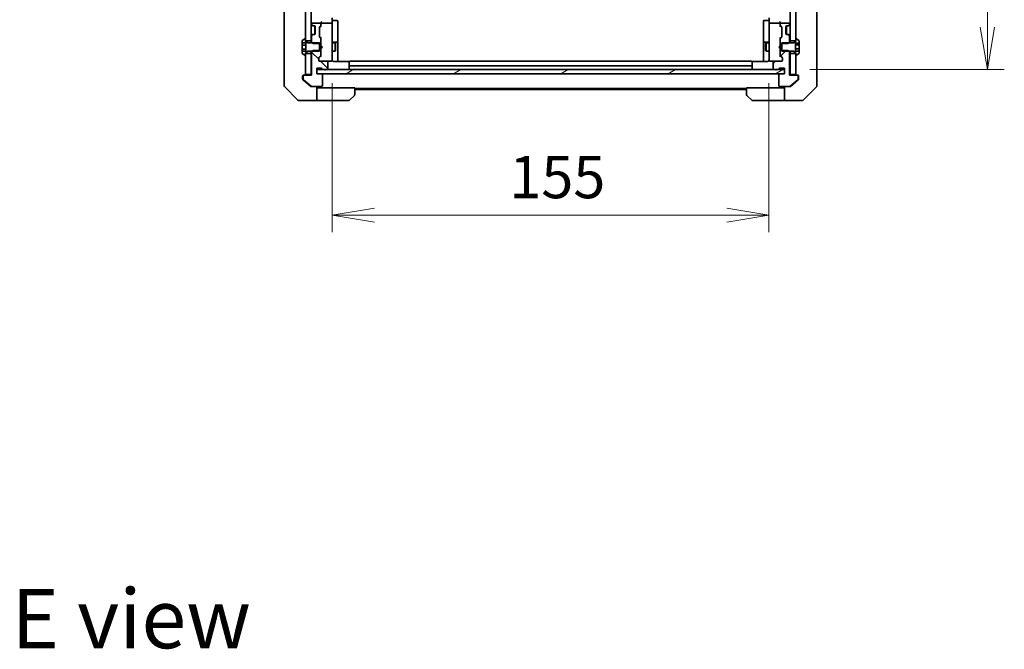
# Model space of a CAD drawing. Units: millimetres. Extents: x -2269 to 8739, y 48 to 1734.
# Drawn here: x 1416 to 1765, y 1098 to 1321 of the extents above; entities that cross this region are included whole.
import ezdxf

# ---------------------------------------------------------------- set-up
doc = ezdxf.new("R2010")
doc.units = ezdxf.units.MM
doc.header["$LTSCALE"] = 6
doc.layers.get('Defpoints').update_dxf_attribs({"lineweight": 25})
for name, color, linetype, lineweight in [('Dimension (ISO)', 7, 'Continuous', 18), ('Hatch (ISO)', 1, 'Continuous', 18), ('Symbol (ISO)', 7, 'Continuous', 18), ('Visible (ISO)', 7, 'Continuous', 35)]:
    doc.layers.add(name, color=color, linetype=linetype, lineweight=lineweight)
doc.styles.add('Note Text (TK)', font='MS PGothic.ttf')
doc.dimstyles.new('Default - Method 1b (TK)', dxfattribs={"dimscale": 6, "dimtxt": 2.5, "dimasz": 2.5, "dimexe": 1, "dimexo": 1.5, "dimgap": 1, "dimtad": 1, "dimrnd": 1e-08, "dimdsep": 46, "dimtxsty": 'Note Text (TK)', "dimblk": 'OPEN', "dimcen": 0.09, "dimdle": 5, "dimclrd": 100, "dimclre": 100, "dimclrt": 7, "dimadec": 1, "dimazin": 1, "dimtfac": 1, "dimtmove": 0, "dimatfit": 3, "dimldrblk": 'OPEN', "dimfxl": 1, "dimtolj": 1, "dimlwd": -1, "dimlwe": -1, "dimarcsym": 0})
pattern_1 = [(45, (0, 0), (-13.47038, 13.47038), [])]
pattern_2 = [(135.0002, (0, 0), (-13.47033, -13.47043), [])]

# ---------------------------------------------------------------- blocks, each defined once
blk = doc.blocks.new('_Open')
at = {"color": 0, "linetype": 'ByBlock', "lineweight": -2}
for p, q in [((-1, 0.167), (0, 0)), ((-1, -0.167), (0, 0)), ((0, 0), (-1, 0))]:
    blk.add_line(p, q, dxfattribs=at)
blk = doc.blocks.new('*D9')
at = {"layer": 'Defpoints', "color": 0}
for p in [(1526.4, 1307.73), (1681.4, 1307.73), (1681.4, 1251.96)]:
    blk.add_point(p, dxfattribs=at)
at = {"layer": 'Dimension (ISO)', "color": 100}
for p, q in [((1526.4, 1298.73), (1526.4, 1245.96)), ((1681.4, 1298.73), (1681.4, 1245.96)), ((1541.4, 1251.96), (1666.4, 1251.96))]:
    blk.add_line(p, q, dxfattribs=at)
at = {"layer": 'Dimension (ISO)', "color": 100, "xscale": 15, "yscale": 15, "zscale": 15, "rotation": 180}
blk.add_blockref('_Open', (1526.4, 1251.96), dxfattribs=at)
at = {"layer": 'Dimension (ISO)', "color": 100, "xscale": 15, "yscale": 15, "zscale": 15}
blk.add_blockref('_Open', (1681.4, 1251.96), dxfattribs=at)
at = {"layer": 'Dimension (ISO)', "color": 7, "insert": (1589.25, 1265.46), "char_height": 15, "attachment_point": 4, "style": 'Note Text (TK)'}
blk.add_mtext('\\A1;155', dxfattribs=at)
blk = doc.blocks.new('*D10')
at = {"layer": 'Defpoints', "color": 0}
for p in [(1686.9, 1589.54), (1686.9, 1303.54), (1758.9, 1303.54)]:
    blk.add_point(p, dxfattribs=at)
at = {"layer": 'Dimension (ISO)', "color": 100}
for p, q in [((1695.9, 1589.54), (1764.9, 1589.54)), ((1758.9, 1574.54), (1758.9, 1318.54)), ((1695.9, 1303.54), (1764.9, 1303.54))]:
    blk.add_line(p, q, dxfattribs=at)
at = {"layer": 'Dimension (ISO)', "color": 100, "xscale": 15, "yscale": 15, "zscale": 15}
for p, rotation in [((1758.9, 1589.54), 90), ((1758.9, 1303.54), 270)]:
    blk.add_blockref('_Open', p, dxfattribs=dict(at, rotation=rotation))
at = {"layer": 'Dimension (ISO)', "color": 7, "insert": (1745.4, 1431.33), "char_height": 15, "attachment_point": 4, "rotation": 90, "style": 'Note Text (TK)'}
blk.add_mtext('\\A1;286', dxfattribs=at)

msp = doc.modelspace()

# ---------------------------------------------------------------- hatches: boundary and pattern name
at = {"layer": 'Hatch (ISO)'}
h = msp.add_hatch(dxfattribs=at)
h.set_pattern_fill('ANSI31', color=256, scale=152.4, angle=90.00021, style=0)
h.set_pattern_definition(pattern_2)
h.paths.add_polyline_path([(1516.9045, 1313.7932), (1518.9045, 1313.7932), (1518.9045, 1579.2932), (1516.9045, 1579.2932), (1516.9045, 1578.7432), (1516.9045, 1314.3432)])
h = msp.add_hatch(dxfattribs=at)
h.set_pattern_fill('ANSI31', color=256, scale=152.4, style=0)
h.set_pattern_definition(pattern_1)
h.paths.add_polyline_path([(1690.9045, 1579.2932), (1688.9045, 1579.2932), (1688.9045, 1313.7932), (1690.9045, 1313.7932), (1690.9045, 1314.3432), (1690.9045, 1578.7432)])
h = msp.add_hatch(dxfattribs=at)
h.set_pattern_fill('ANSI31', color=256, scale=152.4, angle=90.00021, style=0)
h.set_pattern_definition(pattern_2)
edge = h.paths.add_edge_path()
edge.add_ellipse((1522.1045, 1314.3689), major_axis=(0, 0.3), ratio=1, start_angle=270, end_angle=315)
edge.add_line((1522.3166, 1314.5811), (1521.9924, 1314.9053))
edge.add_ellipse((1522.2045, 1315.1174), major_axis=(-0.2121, 0.2121), ratio=1, start_angle=45, end_angle=90, ccw=False)
edge.add_line((1521.9045, 1315.1174), (1521.9045, 1318.6189))
edge.add_ellipse((1522.2045, 1318.6189), major_axis=(0, 0.3), ratio=1, start_angle=45, end_angle=90, ccw=False)
edge.add_line((1521.9924, 1318.8311), (1522.3166, 1319.1553))
edge.add_ellipse((1522.1045, 1319.3674), major_axis=(0.2121, 0.2121), ratio=1, start_angle=270, end_angle=315)
edge.add_line((1522.4045, 1319.3674), (1522.4045, 1319.7432))
edge.add_ellipse((1522.1045, 1319.7432), major_axis=(0, 0.3), ratio=1, start_angle=270, end_angle=360)
edge.add_line((1522.1045, 1320.0432), (1519.4045, 1320.0432))
edge.add_ellipse((1519.4045, 1319.7432), major_axis=(-0.3, 0), ratio=1, start_angle=270, end_angle=360)
edge.add_line((1519.1045, 1319.7432), (1519.1045, 1319.6674))
edge.add_ellipse((1519.4045, 1319.6674), major_axis=(0, -0.3), ratio=1, start_angle=270, end_angle=315)
edge.add_line((1519.1924, 1319.4553), (1519.5166, 1319.1311))
edge.add_ellipse((1519.7288, 1319.3432), major_axis=(0.2121, -0.2121), ratio=1, start_angle=270, end_angle=315)
edge.add_line((1519.7288, 1319.0432), (1520.1045, 1319.0432))
edge.add_ellipse((1520.1045, 1318.7432), major_axis=(0.3, 0), ratio=1, start_angle=0, end_angle=90, ccw=False)
edge.add_line((1520.4045, 1318.7432), (1520.4045, 1316.3432))
edge.add_ellipse((1520.1045, 1316.3432), major_axis=(0, -0.3), ratio=1, start_angle=0, end_angle=90, ccw=False)
edge.add_line((1520.1045, 1316.0432), (1519.7288, 1316.0432))
edge.add_ellipse((1519.7288, 1315.7432), major_axis=(-0.3, 0), ratio=1, start_angle=270, end_angle=315)
edge.add_line((1519.5166, 1315.9553), (1519.1924, 1315.6311))
edge.add_ellipse((1519.4045, 1315.4189), major_axis=(-0.2121, -0.2121), ratio=1, start_angle=270, end_angle=315)
edge.add_line((1519.1045, 1315.4189), (1519.1045, 1313.2727))
edge.add_line((1519.1045, 1313.2727), (1519.334, 1313.0432))
edge.add_line((1519.334, 1313.0432), (1519.6045, 1312.7727))
edge.add_line((1519.6045, 1312.7727), (1521.9045, 1312.7727))
edge.add_line((1521.9045, 1312.7727), (1522.4045, 1312.7727))
edge.add_line((1522.4045, 1312.7727), (1522.4045, 1314.3689))
h = msp.add_hatch(dxfattribs=at)
h.set_pattern_fill('ANSI31', color=256, scale=152.4, style=0)
h.set_pattern_definition(pattern_1)
edge = h.paths.add_edge_path()
edge.add_ellipse((1685.7045, 1314.3689), major_axis=(-0.2121, -0.2121), ratio=1, start_angle=270, end_angle=315)
edge.add_line((1685.4045, 1314.3689), (1685.4045, 1312.7727))
edge.add_line((1685.4045, 1312.7727), (1685.9045, 1312.7727))
edge.add_line((1685.9045, 1312.7727), (1688.2045, 1312.7727))
edge.add_line((1688.2045, 1312.7727), (1688.475, 1313.0432))
edge.add_line((1688.475, 1313.0432), (1688.7045, 1313.2727))
edge.add_line((1688.7045, 1313.2727), (1688.7045, 1315.4189))
edge.add_ellipse((1688.4045, 1315.4189), major_axis=(0, 0.3), ratio=1, start_angle=270, end_angle=315)
edge.add_line((1688.6166, 1315.6311), (1688.2924, 1315.9553))
edge.add_ellipse((1688.0802, 1315.7432), major_axis=(-0.2121, 0.2121), ratio=1, start_angle=270, end_angle=315)
edge.add_line((1688.0802, 1316.0432), (1687.7045, 1316.0432))
edge.add_ellipse((1687.7045, 1316.3432), major_axis=(-0.3, 0), ratio=1, start_angle=0, end_angle=90, ccw=False)
edge.add_line((1687.4045, 1316.3432), (1687.4045, 1318.7432))
edge.add_ellipse((1687.7045, 1318.7432), major_axis=(0, 0.3), ratio=1, start_angle=0, end_angle=90, ccw=False)
edge.add_line((1687.7045, 1319.0432), (1688.0802, 1319.0432))
edge.add_ellipse((1688.0802, 1319.3432), major_axis=(0.3, 0), ratio=1, start_angle=270, end_angle=315)
edge.add_line((1688.2924, 1319.1311), (1688.6166, 1319.4553))
edge.add_ellipse((1688.4045, 1319.6674), major_axis=(0.2121, 0.2121), ratio=1, start_angle=270, end_angle=315)
edge.add_line((1688.7045, 1319.6674), (1688.7045, 1319.7432))
edge.add_ellipse((1688.4045, 1319.7432), major_axis=(0, 0.3), ratio=1, start_angle=270, end_angle=360)
edge.add_line((1688.4045, 1320.0432), (1685.7045, 1320.0432))
edge.add_ellipse((1685.7045, 1319.7432), major_axis=(-0.3, 0), ratio=1, start_angle=270, end_angle=360)
edge.add_line((1685.4045, 1319.7432), (1685.4045, 1319.3674))
edge.add_ellipse((1685.7045, 1319.3674), major_axis=(0, -0.3), ratio=1, start_angle=270, end_angle=315)
edge.add_line((1685.4924, 1319.1553), (1685.8166, 1318.8311))
edge.add_ellipse((1685.6045, 1318.6189), major_axis=(0.2121, -0.2121), ratio=1, start_angle=45, end_angle=90, ccw=False)
edge.add_line((1685.9045, 1318.6189), (1685.9045, 1315.1174))
edge.add_ellipse((1685.6045, 1315.1174), major_axis=(0, -0.3), ratio=1, start_angle=45, end_angle=90, ccw=False)
edge.add_line((1685.8166, 1314.9053), (1685.4924, 1314.5811))
h = msp.add_hatch(dxfattribs=at)
h.set_pattern_fill('ANSI31', color=256, scale=152.4, angle=105.000246, style=0)
h.set_pattern_definition([(150.0002, (0, 0), (-9.52493, -16.49782), [])])
edge = h.paths.add_edge_path()
edge.add_line((1521.9045, 1310.0432), (1521.9045, 1310.3137))
edge.add_line((1521.9045, 1310.3137), (1521.9045, 1312.7727))
edge.add_line((1521.9045, 1312.7727), (1521.9045, 1313.0432))
edge.add_line((1521.9045, 1313.0432), (1519.334, 1313.0432))
edge.add_line((1519.334, 1313.0432), (1517.7045, 1313.0432))
edge.add_line((1517.7045, 1313.0432), (1516.9045, 1313.5432))
edge.add_line((1516.9045, 1313.5432), (1516.9045, 1313.7932))
edge.add_line((1516.9045, 1313.7932), (1516.9045, 1314.3432))
edge.add_ellipse((1516.8045, 1314.3432), major_axis=(0, 0.1), ratio=1, start_angle=270, end_angle=360)
edge.add_line((1516.8045, 1314.4432), (1516.7638, 1314.4432))
edge.add_ellipse((1516.7638, 1314.2432), major_axis=(-0.2, 0), ratio=1, start_angle=270, end_angle=303.023868)
edge.add_line((1516.6548, 1314.4109), (1515.7955, 1313.8523))
edge.add_ellipse((1515.9045, 1313.6846), major_axis=(-0.1677, -0.109), ratio=1, start_angle=270, end_angle=326.976132)
edge.add_line((1515.7045, 1313.6846), (1515.7045, 1312.9866))
edge.add_line((1515.7045, 1312.9866), (1517.0045, 1312.9866))
edge.add_line((1517.0045, 1312.9866), (1517.0045, 1310.0998))
edge.add_line((1517.0045, 1310.0998), (1515.7045, 1310.0998))
edge.add_line((1515.7045, 1310.0998), (1515.7045, 1309.4017))
edge.add_ellipse((1515.9045, 1309.4017), major_axis=(0, -0.2), ratio=1, start_angle=270, end_angle=326.976132)
edge.add_line((1515.7955, 1309.234), (1516.6548, 1308.6755))
edge.add_ellipse((1516.7638, 1308.8432), major_axis=(0.1677, -0.109), ratio=1, start_angle=270, end_angle=303.023868)
edge.add_line((1516.7638, 1308.6432), (1516.8045, 1308.6432))
edge.add_ellipse((1516.8045, 1308.7432), major_axis=(0.1, 0), ratio=1, start_angle=270, end_angle=360)
edge.add_line((1516.9045, 1308.7432), (1516.9045, 1309.2932))
edge.add_line((1516.9045, 1309.2932), (1516.9045, 1309.5432))
edge.add_line((1516.9045, 1309.5432), (1517.7045, 1310.0432))
edge.add_line((1517.7045, 1310.0432), (1519.334, 1310.0432))
edge.add_line((1519.334, 1310.0432), (1521.9045, 1310.0432))
h = msp.add_hatch(dxfattribs=at)
h.set_pattern_fill('ANSI31', color=256, scale=152.4, angle=14.999978, style=0)
h.set_pattern_definition([(60, (0, 0), (-16.49778, 9.525), [])])
edge = h.paths.add_edge_path()
edge.add_line((1685.9045, 1313.0432), (1685.9045, 1312.7727))
edge.add_line((1685.9045, 1312.7727), (1685.9045, 1310.3137))
edge.add_line((1685.9045, 1310.3137), (1685.9045, 1310.0432))
edge.add_line((1685.9045, 1310.0432), (1688.475, 1310.0432))
edge.add_line((1688.475, 1310.0432), (1690.1045, 1310.0432))
edge.add_line((1690.1045, 1310.0432), (1690.9045, 1309.5432))
edge.add_line((1690.9045, 1309.5432), (1690.9045, 1309.2932))
edge.add_line((1690.9045, 1309.2932), (1690.9045, 1308.7432))
edge.add_ellipse((1691.0045, 1308.7432), major_axis=(0, -0.1), ratio=1, start_angle=270, end_angle=360)
edge.add_line((1691.0045, 1308.6432), (1691.0452, 1308.6432))
edge.add_ellipse((1691.0452, 1308.8432), major_axis=(0.2, 0), ratio=1, start_angle=270, end_angle=303.023868)
edge.add_line((1691.1542, 1308.6755), (1692.0135, 1309.234))
edge.add_ellipse((1691.9045, 1309.4017), major_axis=(0.1677, 0.109), ratio=1, start_angle=270, end_angle=326.976132)
edge.add_line((1692.1045, 1309.4017), (1692.1045, 1310.1242))
edge.add_line((1692.1045, 1310.1242), (1690.8045, 1310.1242))
edge.add_line((1690.8045, 1310.1242), (1690.8045, 1312.9621))
edge.add_line((1690.8045, 1312.9621), (1692.1045, 1312.9621))
edge.add_line((1692.1045, 1312.9621), (1692.1045, 1313.6846))
edge.add_ellipse((1691.9045, 1313.6846), major_axis=(0, 0.2), ratio=1, start_angle=270, end_angle=326.976132)
edge.add_line((1692.0135, 1313.8523), (1691.1542, 1314.4109))
edge.add_ellipse((1691.0452, 1314.2432), major_axis=(-0.1677, 0.109), ratio=1, start_angle=270, end_angle=303.023868)
edge.add_line((1691.0452, 1314.4432), (1691.0045, 1314.4432))
edge.add_ellipse((1691.0045, 1314.3432), major_axis=(-0.1, 0), ratio=1, start_angle=270, end_angle=360)
edge.add_line((1690.9045, 1314.3432), (1690.9045, 1313.7932))
edge.add_line((1690.9045, 1313.7932), (1690.9045, 1313.5432))
edge.add_line((1690.9045, 1313.5432), (1690.1045, 1313.0432))
edge.add_line((1690.1045, 1313.0432), (1688.475, 1313.0432))
edge.add_line((1688.475, 1313.0432), (1685.9045, 1313.0432))
h = msp.add_hatch(dxfattribs=at)
h.set_pattern_fill('ANSI31', color=256, scale=152.4, angle=90.00021, style=0)
h.set_pattern_definition(pattern_2)
edge = h.paths.add_edge_path()
edge.add_ellipse((1516.4045, 1301.2432), major_axis=(-0.3, 0), ratio=1, start_angle=270, end_angle=360)
edge.add_line((1516.1045, 1301.2432), (1516.1045, 1300.1837))
edge.add_ellipse((1516.4045, 1300.1837), major_axis=(0, -0.3), ratio=1, start_angle=270, end_angle=320.194429)
edge.add_line((1516.2124, 1299.9532), (1519.021, 1297.6127))
edge.add_ellipse((1519.2131, 1297.8432), major_axis=(0.2305, -0.1921), ratio=1, start_angle=270, end_angle=309.805571)
edge.add_line((1519.2131, 1297.5432), (1522.6045, 1297.5432))
edge.add_ellipse((1522.6045, 1297.8432), major_axis=(0.3, 0), ratio=1, start_angle=270, end_angle=360)
edge.add_line((1522.9045, 1297.8432), (1522.9045, 1301.7432))
edge.add_ellipse((1522.6045, 1301.7432), major_axis=(0, 0.3), ratio=1, start_angle=270, end_angle=360)
edge.add_line((1522.6045, 1302.0432), (1520.9045, 1302.0432))
edge.add_line((1520.9045, 1302.0432), (1520.9045, 1303.5432))
edge.add_line((1520.9045, 1303.5432), (1520.9045, 1304.0432))
edge.add_line((1520.9045, 1304.0432), (1522.6045, 1304.0432))
edge.add_ellipse((1522.6045, 1303.7432), major_axis=(0.3, 0), ratio=1, start_angle=19.471221, end_angle=90, ccw=False)
edge.add_ellipse((1523.1702, 1303.9432), major_axis=(0.1, -0.2828), ratio=1, start_angle=270, end_angle=340.528779)
edge.add_line((1523.1702, 1303.6432), (1523.6216, 1303.6432))
edge.add_ellipse((1523.9045, 1303.7432), major_axis=(0.1, -0.2828), ratio=1, start_angle=270, end_angle=292.339094)
edge.add_ellipse((1523.9045, 1303.7432), major_axis=(0.2, -0.2236), ratio=1, start_angle=270, end_angle=366.37937)
edge.add_ellipse((1523.9045, 1303.7432), major_axis=(0.2, 0.2236), ratio=1, start_angle=270, end_angle=292.339094)
edge.add_line((1524.1873, 1303.6432), (1524.6045, 1303.6432))
edge.add_ellipse((1524.6045, 1303.9432), major_axis=(0.3, 0), ratio=1, start_angle=270, end_angle=360)
edge.add_line((1524.9045, 1303.9432), (1524.9045, 1306.2432))
edge.add_ellipse((1524.6045, 1306.2432), major_axis=(0, 0.3), ratio=1, start_angle=270, end_angle=360)
edge.add_line((1524.6045, 1306.5432), (1521.9045, 1306.5432))
edge.add_ellipse((1521.9045, 1306.8432), major_axis=(-0.3, 0), ratio=1, start_angle=0, end_angle=90, ccw=False)
edge.add_line((1521.6045, 1306.8432), (1521.6045, 1307.6689))
edge.add_ellipse((1521.9045, 1307.6689), major_axis=(0, 0.3), ratio=1, start_angle=45, end_angle=90, ccw=False)
edge.add_line((1521.6924, 1307.8811), (1522.3166, 1308.5053))
edge.add_ellipse((1522.1045, 1308.7174), major_axis=(0.2121, 0.2121), ratio=1, start_angle=270, end_angle=315)
edge.add_line((1522.4045, 1308.7174), (1522.4045, 1310.3137))
edge.add_line((1522.4045, 1310.3137), (1521.9045, 1310.3137))
edge.add_line((1521.9045, 1310.3137), (1519.6045, 1310.3137))
edge.add_line((1519.6045, 1310.3137), (1519.334, 1310.0432))
edge.add_line((1519.334, 1310.0432), (1519.1045, 1309.8137))
edge.add_line((1519.1045, 1309.8137), (1519.1045, 1301.5432))
edge.add_line((1519.1045, 1301.5432), (1516.4045, 1301.5432))
h = msp.add_hatch(dxfattribs=at)
h.set_pattern_fill('ANSI31', color=256, scale=152.4, style=0)
h.set_pattern_definition(pattern_1)
edge = h.paths.add_edge_path()
edge.add_ellipse((1691.4045, 1301.2432), major_axis=(0, 0.3), ratio=1, start_angle=270, end_angle=360)
edge.add_line((1691.4045, 1301.5432), (1688.7045, 1301.5432))
edge.add_line((1688.7045, 1301.5432), (1688.7045, 1309.8137))
edge.add_line((1688.7045, 1309.8137), (1688.475, 1310.0432))
edge.add_line((1688.475, 1310.0432), (1688.2045, 1310.3137))
edge.add_line((1688.2045, 1310.3137), (1685.9045, 1310.3137))
edge.add_line((1685.9045, 1310.3137), (1685.4045, 1310.3137))
edge.add_line((1685.4045, 1310.3137), (1685.4045, 1308.7174))
edge.add_ellipse((1685.7045, 1308.7174), major_axis=(0, -0.3), ratio=1, start_angle=270, end_angle=315)
edge.add_line((1685.4924, 1308.5053), (1686.1166, 1307.8811))
edge.add_ellipse((1685.9045, 1307.6689), major_axis=(0.2121, -0.2121), ratio=1, start_angle=45, end_angle=90, ccw=False)
edge.add_line((1686.2045, 1307.6689), (1686.2045, 1306.8432))
edge.add_ellipse((1685.9045, 1306.8432), major_axis=(0, -0.3), ratio=1, start_angle=0, end_angle=90, ccw=False)
edge.add_line((1685.9045, 1306.5432), (1683.2045, 1306.5432))
edge.add_ellipse((1683.2045, 1306.2432), major_axis=(-0.3, 0), ratio=1, start_angle=270, end_angle=360)
edge.add_line((1682.9045, 1306.2432), (1682.9045, 1303.9432))
edge.add_ellipse((1683.2045, 1303.9432), major_axis=(0, -0.3), ratio=1, start_angle=270, end_angle=360)
edge.add_line((1683.2045, 1303.6432), (1683.6216, 1303.6432))
edge.add_ellipse((1683.9045, 1303.7432), major_axis=(0.1, -0.2828), ratio=1, start_angle=270, end_angle=292.339094)
edge.add_ellipse((1683.9045, 1303.7432), major_axis=(0.2, -0.2236), ratio=1, start_angle=270, end_angle=366.37937)
edge.add_ellipse((1683.9045, 1303.7432), major_axis=(0.2, 0.2236), ratio=1, start_angle=270, end_angle=292.339094)
edge.add_line((1684.1873, 1303.6432), (1684.6388, 1303.6432))
edge.add_ellipse((1684.6388, 1303.9432), major_axis=(0.3, 0), ratio=1, start_angle=270, end_angle=340.528779)
edge.add_ellipse((1685.2045, 1303.7432), major_axis=(0.1, 0.2828), ratio=1, start_angle=19.471221, end_angle=90, ccw=False)
edge.add_line((1685.2045, 1304.0432), (1686.9045, 1304.0432))
edge.add_line((1686.9045, 1304.0432), (1686.9045, 1303.5432))
edge.add_line((1686.9045, 1303.5432), (1686.9045, 1302.0432))
edge.add_line((1686.9045, 1302.0432), (1685.2045, 1302.0432))
edge.add_ellipse((1685.2045, 1301.7432), major_axis=(-0.3, 0), ratio=1, start_angle=270, end_angle=360)
edge.add_line((1684.9045, 1301.7432), (1684.9045, 1297.8432))
edge.add_ellipse((1685.2045, 1297.8432), major_axis=(0, -0.3), ratio=1, start_angle=270, end_angle=360)
edge.add_line((1685.2045, 1297.5432), (1688.5959, 1297.5432))
edge.add_ellipse((1688.5959, 1297.8432), major_axis=(0.3, 0), ratio=1, start_angle=270, end_angle=309.805571)
edge.add_line((1688.7879, 1297.6127), (1691.5965, 1299.9532))
edge.add_ellipse((1691.4045, 1300.1837), major_axis=(0.1921, -0.2305), ratio=1, start_angle=0, end_angle=50.194429)
edge.add_line((1691.7045, 1300.1837), (1691.7045, 1301.2432))
h = msp.add_hatch(dxfattribs=at)
h.set_pattern_fill('ANSI31', color=256, scale=152.4, angle=90.00021, style=0)
h.set_pattern_definition(pattern_2)
h.paths.add_polyline_path([(1516.9045, 1301.8432), (1518.9045, 1301.8432), (1518.9045, 1309.2932), (1516.9045, 1309.2932), (1516.9045, 1308.7432)])
h = msp.add_hatch(dxfattribs=at)
h.set_pattern_fill('ANSI31', color=256, scale=152.4, style=0)
h.set_pattern_definition(pattern_1)
h.paths.add_polyline_path([(1688.9045, 1301.8432), (1690.9045, 1301.8432), (1690.9045, 1308.7432), (1690.9045, 1309.2932), (1688.9045, 1309.2932)])
h = msp.add_hatch(dxfattribs=at)
h.set_pattern_fill('ANSI31', color=256, scale=152.4, angle=-14.999978, style=0)
h.set_pattern_definition([(30, (0, 0), (-9.525, 16.49778), [])])
h.paths.add_polyline_path([(1686.9045, 1302.0432), (1686.9045, 1303.5432), (1684.1281, 1303.5432), (1683.6809, 1303.5432), (1524.1281, 1303.5432), (1523.6809, 1303.5432), (1520.9045, 1303.5432), (1520.9045, 1302.0432), (1522.6045, 1302.0432), (1685.2045, 1302.0432)])

# ---------------------------------------------------------------- linework, layer by layer
at = {"layer": 'Visible (ISO)'}
for p, q in [((1516.9045, 1579.2932), (1516.9045, 1313.7932)), ((1518.9045, 1313.7932), (1518.9045, 1579.2932)), ((1688.9045, 1579.2932), (1688.9045, 1313.7932)), ((1690.9045, 1313.7932), (1690.9045, 1579.2932)), ((1509.4045, 1336.3604), (1509.4045, 1303.3484)), ((1698.4045, 1303.3484), (1698.4045, 1336.3604)), ((1526.4045, 1321.9189), (1526.4045, 1319.7432)), ((1526.7045, 1320.9419), (1528.1045, 1320.9419)), ((1681.1045, 1320.9419), (1679.7045, 1320.9419)), ((1681.4045, 1319.7432), (1681.4045, 1321.9189)), ((1518.9924, 1319.4553), (1519.3166, 1319.1311)), ((1519.1045, 1319.7432), (1519.1045, 1319.6674)), ((1519.1924, 1319.4553), (1519.5166, 1319.1311)), ((1519.3166, 1319.1311), (1519.3371, 1319.1106)), ((1522.1045, 1320.0432), (1519.4045, 1320.0432)), ((1519.5288, 1319.0432), (1519.7288, 1319.0432)), ((1519.7288, 1319.0432), (1520.1045, 1319.0432)), ((1520.2045, 1319.026), (1520.2045, 1316.0603)), ((1520.4045, 1318.7432), (1520.4045, 1316.3432)), ((1521.9045, 1315.1174), (1521.9045, 1318.6189)), ((1521.9924, 1318.8311), (1522.3166, 1319.1553)), ((1521.9924, 1318.6311), (1522.4045, 1319.0432)), ((1522.4045, 1320.1189), (1522.4045, 1319.7432)), ((1522.4045, 1319.3674), (1522.4045, 1319.7432)), ((1522.4045, 1319.3674), (1522.4045, 1318.8671)), ((1526.1045, 1320.0432), (1522.7045, 1320.0432)), ((1526.4045, 1318.925), (1526.4045, 1319.7432)), ((1526.4045, 1307.7286), (1526.4045, 1318.925)), ((1528.4045, 1316.7122), (1528.4045, 1320.6419)), ((1679.4045, 1320.6419), (1679.4045, 1316.7122)), ((1681.4045, 1319.7432), (1681.4045, 1318.925)), ((1681.4045, 1318.925), (1681.4045, 1307.7286)), ((1685.1045, 1320.0432), (1681.7045, 1320.0432)), ((1685.4045, 1319.7432), (1685.4045, 1320.1189)), ((1685.4045, 1319.7432), (1685.4045, 1319.3674)), ((1685.4045, 1318.8671), (1685.4045, 1319.3674)), ((1685.4045, 1319.0432), (1685.8166, 1318.6311)), ((1685.4924, 1319.1553), (1685.8166, 1318.8311)), ((1688.4045, 1320.0432), (1685.7045, 1320.0432)), ((1685.9045, 1318.6189), (1685.9045, 1315.1174)), ((1687.4045, 1316.3432), (1687.4045, 1318.7432)), ((1687.6045, 1316.0603), (1687.6045, 1319.026)), ((1687.7045, 1319.0432), (1688.0802, 1319.0432)), ((1688.0802, 1319.0432), (1688.2802, 1319.0432)), ((1688.2924, 1319.1311), (1688.6166, 1319.4553)), ((1688.4719, 1319.1106), (1688.4924, 1319.1311)), ((1688.4924, 1319.1311), (1688.8166, 1319.4553)), ((1688.7045, 1319.6674), (1688.7045, 1319.7432)), ((1516.6548, 1314.4109), (1515.7955, 1313.8523)), ((1516.8045, 1314.4432), (1516.7638, 1314.4432)), ((1516.9045, 1313.5432), (1516.9045, 1314.3432)), ((1516.9045, 1313.7932), (1518.9045, 1313.7932)), ((1518.9045, 1313.7932), (1518.9045, 1313.0432)), ((1519.3166, 1315.9553), (1518.9924, 1315.6311)), ((1519.1045, 1315.4189), (1519.1045, 1313.2727)), ((1519.5166, 1315.9553), (1519.1924, 1315.6311)), ((1519.3371, 1315.9758), (1519.3166, 1315.9553)), ((1519.7288, 1316.0432), (1519.5288, 1316.0432)), ((1520.1045, 1316.0432), (1519.7288, 1316.0432)), ((1521.9924, 1315.1053), (1522.4045, 1314.6932)), ((1522.3166, 1314.5811), (1521.9924, 1314.9053)), ((1522.4045, 1314.8693), (1522.4045, 1314.3689)), ((1522.4045, 1312.7727), (1522.4045, 1314.3689)), ((1528.4045, 1313.0377), (1528.4045, 1316.7122)), ((1679.4045, 1316.7122), (1679.4045, 1313.0377)), ((1685.8166, 1315.1053), (1685.4045, 1314.6932)), ((1685.4045, 1314.3689), (1685.4045, 1314.8693)), ((1685.4045, 1314.3689), (1685.4045, 1312.7727)), ((1685.8166, 1314.9053), (1685.4924, 1314.5811)), ((1688.0802, 1316.0432), (1687.7045, 1316.0432)), ((1688.2802, 1316.0432), (1688.0802, 1316.0432)), ((1688.6166, 1315.6311), (1688.2924, 1315.9553)), ((1688.4924, 1315.9553), (1688.4719, 1315.9758)), ((1688.8166, 1315.6311), (1688.4924, 1315.9553)), ((1688.7045, 1313.2727), (1688.7045, 1315.4189)), ((1688.9045, 1313.7932), (1690.9045, 1313.7932)), ((1688.9045, 1313.0432), (1688.9045, 1313.7932)), ((1690.9045, 1314.3432), (1690.9045, 1313.5432)), ((1691.0452, 1314.4432), (1691.0045, 1314.4432)), ((1692.0135, 1313.8523), (1691.1542, 1314.4109)), ((1515.7045, 1313.6846), (1515.7045, 1312.9866)), ((1515.7045, 1312.9866), (1517.0045, 1312.9866)), ((1515.7045, 1312.2649), (1515.7045, 1312.9866)), ((1515.7045, 1310.8215), (1515.7045, 1312.2649)), ((1515.7045, 1312.2649), (1517.0045, 1312.2649)), ((1515.7045, 1310.0998), (1515.7045, 1310.8215)), ((1515.7045, 1310.8215), (1517.0045, 1310.8215)), ((1517.7045, 1313.0432), (1516.9045, 1313.5432)), ((1517.0045, 1312.9866), (1517.0045, 1310.0998)), ((1521.9045, 1313.0432), (1517.7045, 1313.0432)), ((1519.1045, 1313.2727), (1519.6045, 1312.7727)), ((1519.1045, 1313.2727), (1519.1045, 1313.0432)), ((1519.6045, 1310.3137), (1519.1045, 1309.8137)), ((1519.6045, 1312.7727), (1522.4045, 1312.7727)), ((1522.4045, 1310.3137), (1519.6045, 1310.3137)), ((1521.9045, 1310.0432), (1521.9045, 1313.0432)), ((1522.4045, 1312.7727), (1522.4045, 1310.3137)), ((1522.4045, 1312.0432), (1522.4645, 1311.9832)), ((1522.4645, 1311.1032), (1522.4045, 1311.0432)), ((1522.4045, 1308.7174), (1522.4045, 1310.3137)), ((1522.9045, 1311.5432), (1522.4645, 1311.9832)), ((1522.9045, 1311.5432), (1522.4645, 1311.1032)), ((1526.4045, 1313.0432), (1527.4545, 1313.0432)), ((1528.1045, 1313.3377), (1526.7045, 1313.3377)), ((1527.4545, 1310.0432), (1527.4545, 1313.0432)), ((1527.6079, 1312.7365), (1527.4545, 1313.0432)), ((1527.6079, 1310.3499), (1527.4545, 1310.0432)), ((1527.6079, 1312.7365), (1527.6079, 1310.3499)), ((1528.4045, 1312.8661), (1528.4045, 1313.0377)), ((1528.4045, 1306.4534), (1528.4045, 1312.8661)), ((1679.4045, 1313.0377), (1679.4045, 1312.8661)), ((1679.4045, 1312.8661), (1679.4045, 1306.4534)), ((1681.1045, 1313.3377), (1679.7045, 1313.3377)), ((1680.2011, 1312.7365), (1680.3545, 1313.0432)), ((1680.2011, 1310.3499), (1680.2011, 1312.7365)), ((1680.2011, 1310.3499), (1680.3545, 1310.0432)), ((1680.3545, 1313.0432), (1680.3545, 1310.0432)), ((1681.4045, 1313.0432), (1680.3545, 1313.0432)), ((1684.9045, 1311.5432), (1685.3445, 1311.9832)), ((1684.9045, 1311.5432), (1685.3445, 1311.1032)), ((1685.3445, 1311.9832), (1685.4045, 1312.0432)), ((1685.4045, 1311.0432), (1685.3445, 1311.1032)), ((1685.4045, 1312.7727), (1688.2045, 1312.7727)), ((1685.4045, 1310.3137), (1685.4045, 1312.7727)), ((1688.2045, 1310.3137), (1685.4045, 1310.3137)), ((1685.4045, 1310.3137), (1685.4045, 1308.7174)), ((1685.9045, 1313.0432), (1685.9045, 1310.0432)), ((1690.1045, 1313.0432), (1685.9045, 1313.0432)), ((1688.2045, 1312.7727), (1688.7045, 1313.2727)), ((1688.7045, 1309.8137), (1688.2045, 1310.3137)), ((1688.7045, 1313.0432), (1688.7045, 1313.2727)), ((1690.9045, 1313.5432), (1690.1045, 1313.0432)), ((1690.8045, 1310.1242), (1690.8045, 1312.9621)), ((1690.8045, 1312.9621), (1692.1045, 1312.9621)), ((1692.1045, 1312.3028), (1690.8045, 1312.3028)), ((1692.1045, 1310.8601), (1690.8045, 1310.8601)), ((1692.1045, 1312.9621), (1692.1045, 1313.6846)), ((1692.1045, 1312.9621), (1692.1045, 1312.3028)), ((1692.1045, 1312.3028), (1692.1045, 1310.8601)), ((1692.1045, 1310.8601), (1692.1045, 1310.1242)), ((1515.7045, 1310.0998), (1517.0045, 1310.0998)), ((1515.7045, 1310.0998), (1515.7045, 1309.4017)), ((1515.7955, 1309.234), (1516.6548, 1308.6755)), ((1516.7638, 1308.6432), (1516.8045, 1308.6432)), ((1516.9045, 1309.5432), (1517.7045, 1310.0432)), ((1516.9045, 1308.7432), (1516.9045, 1309.5432)), ((1518.9045, 1309.2932), (1516.9045, 1309.2932)), ((1516.9045, 1309.2932), (1516.9045, 1301.8432)), ((1517.7045, 1310.0432), (1521.9045, 1310.0432)), ((1518.9045, 1310.0432), (1518.9045, 1309.2932)), ((1518.9045, 1301.8432), (1518.9045, 1309.2932)), ((1519.1045, 1310.0432), (1519.1045, 1309.8137)), ((1519.1045, 1309.8137), (1519.1045, 1301.5432)), ((1521.6045, 1306.8432), (1521.6045, 1307.6689)), ((1521.6924, 1307.8811), (1522.3166, 1308.5053)), ((1522.4045, 1308.3932), (1521.6924, 1307.6811)), ((1522.4045, 1308.7174), (1522.4045, 1308.2171)), ((1526.4045, 1310.0432), (1527.4545, 1310.0432)), ((1526.4045, 1306.8432), (1526.4045, 1307.7286)), ((1681.4045, 1310.0432), (1680.3545, 1310.0432)), ((1681.4045, 1307.7286), (1681.4045, 1306.8432)), ((1685.4045, 1308.2171), (1685.4045, 1308.7174)), ((1685.4045, 1308.3932), (1686.1166, 1307.6811)), ((1685.4924, 1308.5053), (1686.1166, 1307.8811)), ((1685.9045, 1310.0432), (1690.1045, 1310.0432)), ((1686.2045, 1307.6689), (1686.2045, 1306.8432)), ((1688.7045, 1309.8137), (1688.7045, 1310.0432)), ((1688.7045, 1301.5432), (1688.7045, 1309.8137)), ((1688.9045, 1309.2932), (1688.9045, 1310.0432)), ((1690.9045, 1309.2932), (1688.9045, 1309.2932)), ((1688.9045, 1309.2932), (1688.9045, 1301.8432)), ((1690.1045, 1310.0432), (1690.9045, 1309.5432)), ((1692.1045, 1310.1242), (1690.8045, 1310.1242)), ((1690.9045, 1309.5432), (1690.9045, 1308.7432)), ((1690.9045, 1301.8432), (1690.9045, 1309.2932)), ((1691.0045, 1308.6432), (1691.0452, 1308.6432)), ((1691.1542, 1308.6755), (1692.0135, 1309.234)), ((1692.1045, 1309.4017), (1692.1045, 1310.1242)), ((1509.4045, 1303.3484), (1509.4045, 1301.8803)), ((1520.9045, 1302.0432), (1520.9045, 1304.0432)), ((1520.9045, 1304.0432), (1522.6045, 1304.0432)), ((1686.9045, 1303.5432), (1520.9045, 1303.5432)), ((1520.9045, 1303.5432), (1520.9045, 1302.0432)), ((1524.6045, 1306.5432), (1521.9045, 1306.5432)), ((1523.1702, 1303.6432), (1523.6216, 1303.6432)), ((1524.1873, 1303.6432), (1524.6045, 1303.6432)), ((1524.6045, 1306.5432), (1526.1045, 1306.5432)), ((1524.9045, 1303.9432), (1524.9045, 1306.2432)), ((1526.1045, 1306.5432), (1526.1278, 1306.5432)), ((1532.4904, 1306.4534), (1526.9045, 1306.4534)), ((1532.4045, 1306.1846), (1532.4045, 1306.2432)), ((1532.4045, 1306.1846), (1532.4045, 1305.4775)), ((1532.4045, 1305.3361), (1532.4045, 1305.4775)), ((1532.4045, 1305.3361), (1532.4045, 1305.1432)), ((1532.4045, 1305.1432), (1532.4045, 1303.8432)), ((1675.1045, 1306.5432), (1532.7045, 1306.5432)), ((1532.7045, 1304.8432), (1675.1045, 1304.8432)), ((1680.9045, 1306.4534), (1675.3186, 1306.4534)), ((1675.4045, 1306.2432), (1675.4045, 1306.1846)), ((1675.4045, 1305.4775), (1675.4045, 1306.1846)), ((1675.4045, 1305.4775), (1675.4045, 1305.3361)), ((1675.4045, 1305.1432), (1675.4045, 1305.3361)), ((1675.4045, 1303.8432), (1675.4045, 1305.1432)), ((1681.6812, 1306.5432), (1681.7045, 1306.5432)), ((1681.7045, 1306.5432), (1683.2045, 1306.5432)), ((1682.9045, 1306.2432), (1682.9045, 1303.9432)), ((1685.9045, 1306.5432), (1683.2045, 1306.5432)), ((1683.2045, 1303.6432), (1683.6216, 1303.6432)), ((1684.1873, 1303.6432), (1684.6388, 1303.6432)), ((1685.2045, 1304.0432), (1686.9045, 1304.0432)), ((1686.9045, 1304.0432), (1686.9045, 1302.0432)), ((1686.9045, 1302.0432), (1686.9045, 1303.5432)), ((1698.4045, 1301.8803), (1698.4045, 1303.3484)), ((1509.4045, 1301.8803), (1509.4045, 1300.5432)), ((1509.4045, 1297.7503), (1509.4045, 1300.5432)), ((1515.9045, 1300.5432), (1515.9045, 1301.2432)), ((1515.9045, 1300.5432), (1515.9045, 1300.1837)), ((1516.0124, 1299.9532), (1516.9045, 1299.2098)), ((1516.1045, 1301.2432), (1516.1045, 1300.1837)), ((1516.2045, 1301.5432), (1516.4045, 1301.5432)), ((1516.2124, 1299.9532), (1519.021, 1297.6127)), ((1519.1045, 1301.5432), (1516.4045, 1301.5432)), ((1516.9045, 1301.8432), (1518.9045, 1301.8432)), ((1518.9045, 1301.8432), (1518.9045, 1301.5432)), ((1522.6045, 1302.0432), (1520.9045, 1302.0432)), ((1520.9045, 1302.0432), (1686.9045, 1302.0432)), ((1522.9045, 1297.8432), (1522.9045, 1301.7432)), ((1684.9045, 1301.7432), (1684.9045, 1297.8432)), ((1686.9045, 1302.0432), (1685.2045, 1302.0432)), ((1691.4045, 1301.5432), (1688.7045, 1301.5432)), ((1688.7879, 1297.6127), (1691.5965, 1299.9532)), ((1688.9045, 1301.5432), (1688.9045, 1301.8432)), ((1688.9045, 1301.8432), (1690.9045, 1301.8432)), ((1690.9045, 1299.2098), (1691.7965, 1299.9532)), ((1691.4045, 1301.5432), (1691.6045, 1301.5432)), ((1691.7045, 1300.1837), (1691.7045, 1301.2432)), ((1691.9045, 1301.2432), (1691.9045, 1300.5432)), ((1691.9045, 1300.1837), (1691.9045, 1300.5432)), ((1698.4045, 1300.5432), (1698.4045, 1301.8803)), ((1698.4045, 1300.5432), (1698.4045, 1297.7503)), ((1509.5509, 1297.3967), (1514.258, 1292.6896)), ((1516.9045, 1299.2098), (1518.821, 1297.6127)), ((1519.2131, 1297.5432), (1519.0131, 1297.5432)), ((1519.2131, 1297.5432), (1522.6045, 1297.5432)), ((1520.9045, 1297.5432), (1520.9045, 1292.5432)), ((1521.9045, 1297.0432), (1520.9045, 1297.0432)), ((1534.4045, 1297.0432), (1521.9045, 1297.0432)), ((1534.4045, 1297.0432), (1534.4045, 1294.7503)), ((1534.4045, 1296.8432), (1673.4045, 1296.8432)), ((1534.4045, 1296.5432), (1673.4045, 1296.5432)), ((1673.4045, 1294.7503), (1673.4045, 1297.0432)), ((1673.4045, 1297.0432), (1685.9045, 1297.0432)), ((1685.2045, 1297.5432), (1688.5959, 1297.5432)), ((1686.9045, 1297.0432), (1685.9045, 1297.0432)), ((1686.9045, 1292.5432), (1686.9045, 1297.5432)), ((1688.7959, 1297.5432), (1688.5959, 1297.5432)), ((1688.9879, 1297.6127), (1690.9045, 1299.2098)), ((1693.5509, 1292.6896), (1698.258, 1297.3967)), ((1534.258, 1294.3967), (1532.5509, 1292.6896)), ((1675.258, 1292.6896), (1673.5509, 1294.3967)), ((1516.9045, 1292.5432), (1514.6116, 1292.5432)), ((1520.9045, 1292.5432), (1516.9045, 1292.5432)), ((1520.9045, 1292.5432), (1521.9045, 1292.5432)), ((1521.9045, 1292.5432), (1532.1974, 1292.5432)), ((1685.9045, 1292.5432), (1675.6116, 1292.5432)), ((1685.9045, 1292.5432), (1686.9045, 1292.5432)), ((1686.9045, 1292.5432), (1690.9045, 1292.5432)), ((1690.9045, 1292.5432), (1693.1974, 1292.5432))]:
    msp.add_line(p, q, dxfattribs=at)
for centre, radius, start, end in [((1526.7045, 1321.2419), 0.3, 180, 270), ((1528.1045, 1320.6419), 0.3, 0, 90), ((1679.7045, 1320.6419), 0.3, 90, 180), ((1681.1045, 1321.2419), 0.3, 270, 0), ((1519.2045, 1319.6674), 0.3, 180, 225), ((1519.4045, 1319.7432), 0.3, 90, 180), ((1519.4045, 1319.6674), 0.3, 180, 225), ((1519.5288, 1319.3432), 0.3, 225, 270), ((1519.7288, 1319.3432), 0.3, 225, 270), ((1520.1045, 1318.7432), 0.3, 0, 90), ((1522.2045, 1318.6189), 0.3, 135, 180), ((1522.1045, 1319.7432), 0.3, 0, 90), ((1522.1045, 1319.3674), 0.3, 315, 0), ((1522.7045, 1319.7432), 0.3, 156.562016, 180), ((1522.7045, 1319.7432), 0.3, 90, 121.244455), ((1526.1045, 1319.7432), 0.3, 0, 90), ((1681.7045, 1319.7432), 0.3, 90, 180), ((1685.1045, 1319.7432), 0.3, 58.755545, 90), ((1685.1045, 1319.7432), 0.3, 0, 23.437996), ((1685.7045, 1319.7432), 0.3, 90, 180), ((1685.7045, 1319.3674), 0.3, 180, 225), ((1685.6045, 1318.6189), 0.3, 0, 45), ((1687.7045, 1318.7432), 0.3, 90, 180), ((1688.0802, 1319.3432), 0.3, 270, 315), ((1688.2802, 1319.3432), 0.3, 270, 315), ((1688.4045, 1319.7432), 0.3, 0, 90), ((1688.4045, 1319.6674), 0.3, 315, 0), ((1688.6045, 1319.6674), 0.3, 315, 0), ((1515.9045, 1313.6846), 0.2, 123.023868, 180), ((1516.7638, 1314.2432), 0.2, 90, 123.023868), ((1516.8045, 1314.3432), 0.1, 0, 90), ((1519.2045, 1315.4189), 0.3, 135, 180), ((1519.4045, 1315.4189), 0.3, 135, 180), ((1519.5288, 1315.7432), 0.3, 90, 135), ((1519.7288, 1315.7432), 0.3, 90, 135), ((1520.1045, 1316.3432), 0.3, 270, 0), ((1522.2045, 1315.1174), 0.3, 180, 225), ((1522.1045, 1314.3689), 0.3, 0, 45), ((1685.7045, 1314.3689), 0.3, 135, 180), ((1685.6045, 1315.1174), 0.3, 315, 0), ((1687.7045, 1316.3432), 0.3, 180, 270), ((1688.0802, 1315.7432), 0.3, 45, 90), ((1688.2802, 1315.7432), 0.3, 45, 90), ((1688.4045, 1315.4189), 0.3, 0, 45), ((1688.6045, 1315.4189), 0.3, 0, 45), ((1691.0045, 1314.3432), 0.1, 90, 180), ((1691.0452, 1314.2432), 0.2, 56.976132, 90), ((1691.9045, 1313.6846), 0.2, 0, 56.976132), ((1526.7045, 1313.6377), 0.3, 180, 270), ((1528.1045, 1313.0377), 0.3, 0, 90), ((1679.7045, 1313.0377), 0.3, 90, 180), ((1681.1045, 1313.6377), 0.3, 270, 0), ((1515.9045, 1309.4017), 0.2, 180, 236.976132), ((1516.7638, 1308.8432), 0.2, 236.976132, 270), ((1516.8045, 1308.7432), 0.1, 270, 0), ((1521.9045, 1307.6689), 0.3, 135, 180), ((1521.9045, 1306.8432), 0.3, 180, 270), ((1522.1045, 1308.7174), 0.3, 315, 0), ((1526.1045, 1306.8432), 0.3, 270, 0), ((1526.1299, 1306.8432), 0.3, 270, 14.477512), ((1526.9045, 1307.0432), 0.5, 180, 194.477512), ((1681.6791, 1306.8432), 0.3, 165.522488, 270), ((1680.9045, 1307.0432), 0.5, 345.522488, 0), ((1681.7045, 1306.8432), 0.3, 180, 270), ((1685.7045, 1308.7174), 0.3, 180, 225), ((1685.9045, 1306.8432), 0.3, 270, 0), ((1685.9045, 1307.6689), 0.3, 0, 45), ((1691.0045, 1308.7432), 0.1, 180, 270), ((1691.0452, 1308.8432), 0.2, 270, 303.023868), ((1691.9045, 1309.4017), 0.2, 303.023868, 0), ((1522.6045, 1303.7432), 0.3, 19.471221, 90), ((1523.1702, 1303.9432), 0.3, 199.471221, 270), ((1523.9045, 1303.7432), 0.3, 199.471221, 340.528779), ((1524.6045, 1306.2432), 0.3, 0, 90), ((1524.6045, 1303.9432), 0.3, 270, 0), ((1532.7045, 1306.2432), 0.3, 90, 180), ((1532.7045, 1305.1432), 0.3, 180, 270), ((1532.7045, 1303.8432), 0.3, 180, 270), ((1675.1045, 1306.2432), 0.3, 0, 90), ((1675.1045, 1305.1432), 0.3, 270, 0), ((1675.1045, 1303.8432), 0.3, 270, 0), ((1683.2045, 1306.2432), 0.3, 90, 180), ((1683.2045, 1303.9432), 0.3, 180, 270), ((1683.9045, 1303.7432), 0.3, 199.471221, 340.528779), ((1684.6388, 1303.9432), 0.3, 270, 340.528779), ((1685.2045, 1303.7432), 0.3, 90, 160.528779), ((1516.2045, 1301.2432), 0.3, 90, 180), ((1516.4045, 1301.2432), 0.3, 90, 180), ((1516.4045, 1300.1837), 0.3, 180, 230.194429), ((1516.6045, 1301.8432), 0.3, 270, 0), ((1522.6045, 1301.7432), 0.3, 0, 90), ((1685.2045, 1301.7432), 0.3, 90, 180), ((1691.2045, 1301.8432), 0.3, 180, 270), ((1691.4045, 1301.2432), 0.3, 0, 90), ((1691.4045, 1300.1837), 0.3, 309.805571, 0), ((1691.6045, 1301.2432), 0.3, 0, 90), ((1509.9045, 1297.7503), 0.5, 180, 225), ((1519.2131, 1297.8432), 0.3, 230.194429, 270), ((1522.6045, 1297.8432), 0.3, 270, 0), ((1685.2045, 1297.8432), 0.3, 180, 270), ((1688.5959, 1297.8432), 0.3, 270, 309.805571), ((1697.9045, 1297.7503), 0.5, 315, 0), ((1533.9045, 1294.7503), 0.5, 315, 0), ((1673.9045, 1294.7503), 0.5, 180, 225), ((1514.6116, 1293.0432), 0.5, 225, 270), ((1532.1974, 1293.0432), 0.5, 270, 315), ((1675.6116, 1293.0432), 0.5, 225, 270), ((1693.1974, 1293.0432), 0.5, 270, 315)]:
    msp.add_arc(centre, radius, start, end, dxfattribs=at)
for centre, major_axis, ratio, start_param, end_param in [((1522.2045, 1318.4189), (0, 0.3), 0.99985076, 0.78532354, 1.57079633), ((1522.7045, 1320.1189), (0, 0.4243), 0.70710678, 0.78539816, 1.57079633), ((1522.7045, 1318.764), (0.2958, -0.1246), 0.40041045, 3.30861727, 3.95211838), ((1522.7045, 1319.711), (-0.2044, 0.6487), 0.33843751, 1.23011504, 1.46454615), ((1522.7045, 1320.4189), (0.2772, 0.2772), 0.41421356, 1.17809725, 1.96349541), ((1522.6819, 1319.7432), (-0.483, 0.2515), 0.33843751, 4.88684285, 5.16156968), ((1685.1045, 1320.4189), (-0.2772, 0.2772), 0.41421356, 4.3196899, 5.10508806), ((1685.127, 1319.7432), (0.483, 0.2515), 0.33843751, 1.12161563, 1.39634246), ((1685.1045, 1320.1189), (0, 0.4243), 0.70710678, 4.71238898, 5.49778714), ((1685.1045, 1319.711), (0.2044, 0.6487), 0.33843751, 4.81863915, 5.05307036), ((1685.1045, 1318.764), (-0.2958, -0.1246), 0.40041045, 2.33106693, 2.97456804), ((1685.6045, 1318.4189), (0, 0.3), 0.99985076, 4.71238898, 5.49786177), ((1522.2045, 1315.3175), (0, -0.3), 0.99985076, 4.71238898, 5.49786177), ((1522.7045, 1314.9724), (0.2958, 0.1246), 0.40041045, 2.33106693, 2.97456804), ((1685.1045, 1314.9724), (-0.2958, 0.1246), 0.40041045, 3.30861727, 3.95211838), ((1685.6045, 1315.3175), (0, -0.3), 0.99985076, 0.78532354, 1.57079633), ((1521.9045, 1307.4689), (0, 0.3), 0.99985076, 0.78532354, 1.57079633), ((1522.7045, 1308.114), (0.2958, -0.1246), 0.40041045, 3.30861727, 3.95211838), ((1685.1045, 1308.114), (-0.2958, -0.1246), 0.40041045, 2.33106693, 2.97456804), ((1685.9045, 1307.4689), (0, 0.3), 0.99985076, 4.71238898, 5.49786177)]:
    msp.add_ellipse(centre, major_axis=major_axis, ratio=ratio, start_param=start_param, end_param=end_param, dxfattribs=at)
for points, knots in [([(1522.4292, 1319.8625), (1522.4316, 1319.868), (1522.4342, 1319.8735), (1522.4514, 1319.9074), (1522.4708, 1319.9337), (1522.508, 1319.971), (1522.5288, 1319.9875), (1522.5489, 1319.9997)], [0.3810312192, 0.3810312192, 0.3810312192, 0.3810312192, 0.382741903, 0.382741903, 0.3917616542, 0.3917616542, 0.3985536381, 0.3985536381, 0.3985536381, 0.3985536381]), ([(1685.3797, 1319.8625), (1685.377, 1319.8688), (1685.3741, 1319.8748), (1685.3574, 1319.9073), (1685.3359, 1319.9365), (1685.2989, 1319.9727), (1685.2793, 1319.988), (1685.2601, 1319.9997)], [0.250886766, 0.250886766, 0.250886766, 0.250886766, 0.2528779694, 0.2528779694, 0.2619584182, 0.2619584182, 0.268388032, 0.268388032, 0.268388032, 0.268388032]), ([(1526.6295, 1306.5432), (1526.602, 1306.5628), (1526.5766, 1306.5853), (1526.5102, 1306.6549), (1526.468, 1306.7208), (1526.4386, 1306.7945), (1526.4337, 1306.8083), (1526.4292, 1306.8226)], [-0.1237212871, -0.1237212871, -0.1237212871, -0.1237212871, -0.1144259318, -0.1144259318, -0.0948543073, -0.0948543073, -0.0906267725, -0.0906267725, -0.0906267725, -0.0906267725]), ([(1681.3797, 1306.8226), (1681.3753, 1306.8083), (1681.3704, 1306.7945), (1681.341, 1306.7208), (1681.2988, 1306.6549), (1681.2324, 1306.5853), (1681.207, 1306.5628), (1681.1794, 1306.5432)], [0.0906267725, 0.0906267725, 0.0906267725, 0.0906267725, 0.0948543073, 0.0948543073, 0.1144259318, 0.1144259318, 0.1237212871, 0.1237212871, 0.1237212871, 0.1237212871]), ([(1526.6295, 1306.5432), (1526.6581, 1306.5228), (1526.6889, 1306.5056), (1526.7736, 1306.4686), (1526.8442, 1306.4534), (1526.9045, 1306.4534)], [0.1237212871, 0.1237212871, 0.1237212871, 0.1237212871, 0.1333697264, 0.1333697264, 0.1514440253, 0.1514440253, 0.1514440253, 0.1514440253]), ([(1680.9045, 1306.4534), (1680.9647, 1306.4534), (1681.0354, 1306.4686), (1681.1201, 1306.5056), (1681.1509, 1306.5228), (1681.1794, 1306.5432)], [0.1514440253, 0.1514440253, 0.1514440253, 0.1514440253, 0.1695183242, 0.1695183242, 0.1791667634, 0.1791667634, 0.1791667634, 0.1791667634]), ([(1515.9045, 1300.1837), (1515.9045, 1300.146), (1515.912, 1300.1058), (1515.9427, 1300.0319), (1515.9658, 1299.9981), (1515.9987, 1299.9652), (1516.0054, 1299.9591), (1516.0124, 1299.9532)], [0.1356732242, 0.1356732242, 0.1356732242, 0.1356732242, 0.1469944231, 0.1469944231, 0.158315622, 0.158315622, 0.1609890322, 0.1609890322, 0.1609890322, 0.1609890322]), ([(1691.7965, 1299.9532), (1691.8036, 1299.9591), (1691.8102, 1299.9652), (1691.8432, 1299.9981), (1691.8663, 1300.0319), (1691.8969, 1300.1058), (1691.9045, 1300.146), (1691.9045, 1300.1837)], [0.1103900742, 0.1103900742, 0.1103900742, 0.1103900742, 0.1130634845, 0.1130634845, 0.1243846834, 0.1243846834, 0.1357058823, 0.1357058823, 0.1357058823, 0.1357058823]), ([(1518.821, 1297.6127), (1518.8438, 1297.5939), (1518.8704, 1297.5774), (1518.9356, 1297.5507), (1518.9755, 1297.5432), (1519.0131, 1297.5432)], [-0.0201836507, -0.0201836507, -0.0201836507, -0.0201836507, -0.0112759257, -0.0112759257, 0, 0, 0, 0]), ([(1688.7959, 1297.5432), (1688.8342, 1297.5432), (1688.8747, 1297.551), (1688.9397, 1297.5781), (1688.9656, 1297.5943), (1688.9879, 1297.6127)], [0.093260715, 0.093260715, 0.093260715, 0.093260715, 0.1047444472, 0.1047444472, 0.1134564756, 0.1134564756, 0.1134564756, 0.1134564756])]:
    msp.add_open_spline(points, degree=3, knots=knots, dxfattribs=at)

# ---------------------------------------------------------------- texts
at = {"layer": 'Symbol (ISO)', "color": 7, "insert": (1412.6065, 1108.907), "char_height": 21, "attachment_point": 4, "line_spacing_factor": 1.5, "style": 'Note Text (TK)'}
msp.add_mtext('\\fMS PGothic|b0|i0;{\\H21.0000;E view}', dxfattribs=at)

# ---------------------------------------------------------------- dimensions: what is measured, and where the dimension line sits
at = {"layer": 'Dimension (ISO)', "color": 100}
dim = msp.add_linear_dim(base=(1758.9045, 1303.5432), p1=(1686.9045, 1589.5432), p2=(1686.9045, 1303.5432), angle=270, dimstyle='Default - Method 1b (TK)', override={"dimgap": 1, "dimdec": 0, "dimtol": 0, "dimlim": 0, "dimtp": 0, "dimtm": 0, "dimtdec": 0, "dimtofl": 0, "dimatfit": 1}, dxfattribs=at)
dim.commit()
dim.dimension.update_dxf_attribs({"geometry": '*D10', "text_midpoint": (1758.9045, 1446.5432), "dimtype": 160})
dim = msp.add_linear_dim(base=(1681.4045, 1251.9587), p1=(1526.4045, 1307.7286), p2=(1681.4045, 1307.7286), dimstyle='Default - Method 1b (TK)', override={"dimgap": 1, "dimdec": 0, "dimtol": 0, "dimlim": 0, "dimtp": 0, "dimtm": 0, "dimtdec": 0, "dimtofl": 0, "dimatfit": 1}, dxfattribs=at)
dim.commit()
dim.dimension.update_dxf_attribs({"geometry": '*D9', "text_midpoint": (1603.9045, 1251.9587), "dimtype": 160})

doc.saveas('drawing.dxf')
